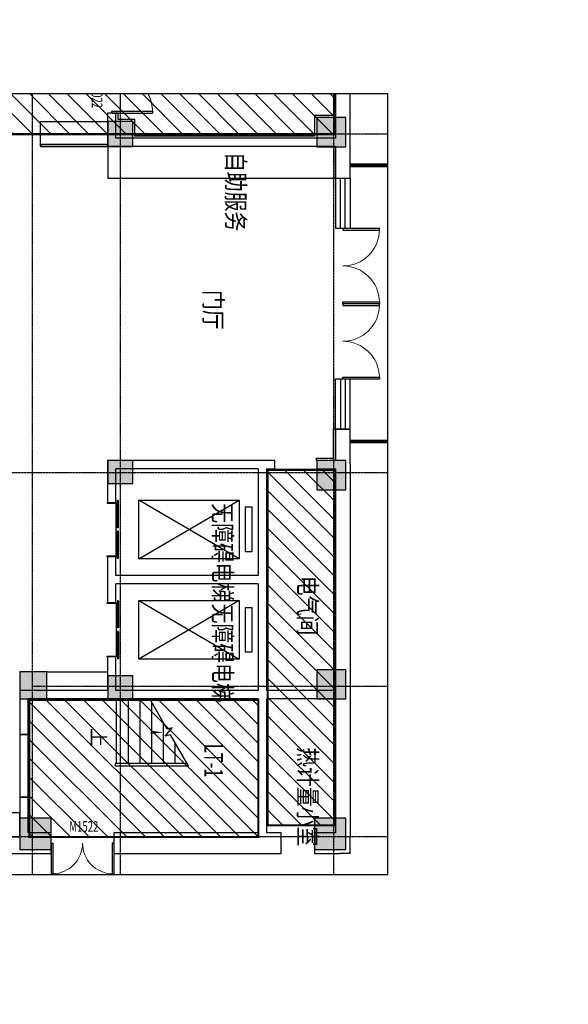
# Model space of a CAD drawing. Units: inches. Extents: x -902066 to 493454, y -354848 to 33138.
# Drawn here: x 45699 to 58818, y -7965 to 15571 of the extents above; entities that cross this region are included whole.
import ezdxf
from ezdxf.xclip import XClip

# ---------------------------------------------------------------- set-up
doc = ezdxf.new("R2010")
doc.units = ezdxf.units.IN
doc.header["$LTSCALE"] = 10
doc.header["$MEASUREMENT"] = 0
doc.linetypes.add('DOTE', pattern=[2.42, 2, -0.2, 0.02, -0.2])
for name, color, linetype in [('0-非精装区域', 250, 'Continuous'), ('COLUMN', 2, 'Continuous'), ('CURTWALL', 4, 'Continuous'), ('DIM_SYMB', 3, 'Continuous'), ('DOOR', 4, 'Continuous'), ('DOTE', 1, 'DOTE'), ('E-Elevation(立面图层)', 134, 'Continuous'), ('EVTR', 4, 'Continuous'), ('FURNITURE', 8, 'Continuous'), ('P-(固定家具)', 134, 'Continuous'), ('P-Door(门)', 134, 'Continuous'), ('P-Elevation-diff(平面高差)', 134, 'Continuous'), ('P-Finish(完成面)', 4, 'Continuous'), ('P-Furniture(活动家具)', 134, 'Continuous'), ('PUB_HATCH', 8, 'Continuous'), ('PUB_TEXT', 7, 'Continuous'), ('ROOM_NAME', 23, 'Continuous'), ('STAIR', 4, 'Continuous'), ('WALL', 2, 'Continuous'), ('WINDOW', 4, 'Continuous'), ('WINDOW_TEXT', 7, 'Continuous'), ('可见线', 7, 'Continuous')]:
    doc.layers.add(name, color=color, linetype=linetype)
doc.styles.add('_TCH_DIM', font='TSSDENG', dxfattribs={"width": 0.8, "bigfont": 'TSSDCHN'})
doc.styles.add('_TCH_WINDOW', font='TSSDENG', dxfattribs={"width": 0.8, "height": 3.5, "bigfont": 'TSSDCHN'})
doc.styles.add('TYDG_02', font='tssdeng.shx', dxfattribs={"width": 0.8, "bigfont": 'tssdchn.shx'})

# ---------------------------------------------------------------- blocks, each defined once
blk = doc.blocks.new('56ERG5TR')
at = {"layer": 'DOTE', "color": 1, "ltscale": 3}
for points in [[(198801.5, 107455), (198801.5, 79065.5)], [(206901.5, 107455), (206901.5, 79065.5)], [(212001.5, 107455), (212001.5, 94639.1)], [(215601.5, 107455), (215601.5, 79065.5)], [(162101.5, 101836.5), (219601.5, 101836.5)], [(162101.5, 96736.5), (219601.5, 96736.5)], [(162101.5, 94636.5), (219601.5, 94636.5)]]:
    blk.add_lwpolyline(points, dxfattribs=at)
blk = doc.blocks.new('6ER4GSR5')
at = {"layer": 'PUB_HATCH'}
for points in [[(198403, 102137), (198403, 101437), (199103, 101437), (199103, 102137)], [(206603, 102137), (206603, 101437), (207303, 101437), (207303, 102137)], [(211603, 102137), (211603, 101437), (212303, 101437), (212303, 102137)], [(215150, 102137), (215150, 101387), (215900, 101387), (215900, 102137)], [(198500, 97039), (198500, 96439), (199100, 96439), (199100, 97039)], [(206603, 97039), (206603, 96439), (207153, 96439), (207153, 97039)], [(211751, 97039), (211751, 96439), (212301, 96439), (212301, 97039)], [(215150, 95088), (215150, 94338), (215900, 94338), (215900, 95088)], [(211653, 94986), (211653, 94336), (212303, 94336), (212303, 94986)]]:
    blk.add_hatch(color=256, dxfattribs=at).paths.add_polyline_path(points)
at = {"layer": 'COLUMN'}
for p, q in [((198403, 102137), (198403, 101437)), ((199103, 102137), (198403, 102137)), ((199103, 101437), (199103, 102137)), ((206603, 102137), (206603, 101437)), ((207303, 102137), (206603, 102137)), ((207303, 101437), (207303, 102137)), ((211603, 102137), (211603, 101437)), ((212303, 102137), (211603, 102137)), ((212303, 101437), (212303, 102137)), ((215150, 102137), (215150, 101387)), ((215900, 102137), (215150, 102137)), ((215900, 101387), (215900, 102137)), ((198403, 101437), (199103, 101437)), ((206603, 101437), (207303, 101437)), ((211603, 101437), (212303, 101437)), ((215150, 101387), (215900, 101387)), ((198500, 97039), (198500, 96439)), ((199100, 97039), (198500, 97039)), ((199100, 96439), (199100, 97039)), ((206603, 97039), (206603, 96439)), ((207153, 97039), (206603, 97039)), ((207153, 96439), (207153, 97039)), ((211751, 97039), (211751, 96439)), ((212301, 97039), (211751, 97039)), ((212301, 96439), (212301, 97039)), ((198500, 96439), (199100, 96439)), ((206603, 96439), (207153, 96439)), ((211751, 96439), (212301, 96439)), ((215150, 95088), (215150, 94338)), ((215900, 95088), (215150, 95088)), ((215900, 94338), (215900, 95088)), ((211653, 94986), (211653, 94336)), ((212303, 94986), (211653, 94986)), ((212303, 94336), (212303, 94986)), ((211653, 94336), (212303, 94336)), ((215150, 94338), (215900, 94338))]:
    blk.add_line(p, q, dxfattribs=at)
blk = doc.blocks.new('yizi')
at = {"layer": 'FURNITURE', "ltscale": 0.5}
for points, elevation in [([(337320, 146347), (337940, 146347), (337940, 145871), (337320, 145871)], 235), ([(336633, 144839), (336006, 144839), (336006, 145541), (336633, 145541)], 199), ([(336633, 145541), (338177, 145541), (338177, 144966), (336633, 144966)], 199), ([(338177, 145541), (338976, 145541), (338976, 144966), (338177, 144966)], 199), ([(336633, 144296), (338176, 144296), (338176, 144839), (336633, 144839)], 199), ([(338176, 144298), (338976, 144298), (338976, 144839), (338176, 144839)], 199), ([(338976, 144298), (339605, 144298), (339605, 144966), (338976, 144966)], 199), ([(337526, 143492), (338145, 143492), (338145, 143969), (337526, 143969)], 235)]:
    blk.add_lwpolyline(points, close=True, dxfattribs=dict(at, elevation=elevation))
for centre in [(338578, 146030), (337021, 145806), (338802, 143896)]:
    blk.add_circle(centre, 217, dxfattribs=at)
blk = doc.blocks.new('A$C337B4C27')
at = {"layer": 'FURNITURE'}
blk.add_lwpolyline([(12349, 2102), (13101, 2102), (13101, 7549), (12349, 7549)], close=True, dxfattribs=at)
at = {"layer": 'P-Furniture(活动家具)', "color": 0, "xscale": -1}
blk.add_blockref('yizi', (347331, -146108, -199), dxfattribs=at)
at = {"layer": 'ROOM_NAME', "style": 'TYDG_02', "width": 0.8}
blk.add_text('自助服务', height=434, dxfattribs=at).set_placement((12478, 4948))
blk = doc.blocks.new('$DORLIB2D$00000127')
at = {"color": 0}
for points in [[(-0.533, 0.795), (-0.533, 0.69)], [(-0.033, 0.795), (-0.533, 0.795)], [(-0.033, 0.795), (-0.033, 0.69)], [(0.533, 0.795), (0.033, 0.795)], [(0.033, 0.795), (0.033, 0.69)], [(0.533, 0.795), (0.533, 0.69)], [(-0.033, 0.69), (-0.533, 0.69)], [(0.533, 0.69), (0.033, 0.69)], [(0.5, 0.5), (-0.5, 0.5)]]:
    blk.add_lwpolyline(points, dxfattribs=at)
blk = doc.blocks.new('$DorLib2D$00000002')
for p, q in [((-0.5, 0), (-0.5, 0.4875)), ((-0.475, 0.4875), (-0.5, 0.4875)), ((-0.475, 0), (-0.475, 0.4875)), ((0.475, 0), (0.475, 0.4875)), ((0.475, 0.4875), (0.5, 0.4875)), ((0.5, 0), (0.5, 0.4875)), ((-0.5, 0), (-0.475, 0)), ((0.5, 0), (0.475, 0))]:
    blk.add_line(p, q)
at = {"lineweight": 13}
for centre, start, end in [((-0.4875, 0), 0, 88.53072), ((0.4875, 0), 91.46928, 180)]:
    blk.add_arc(centre, 0.4875, start, end, dxfattribs=at)
blk = doc.blocks.new('$TCHSYS$WIN2D')
for p, q in [((-0.5, 0.5), (0.5, 0.5)), ((-0.5, 0.5), (-0.5, -0.5)), ((0.5, 0.5), (0.5, -0.5)), ((0.5, 0.167), (-0.5, 0.167)), ((0.5, -0.167), (-0.5, -0.167)), ((-0.5, -0.5), (0.5, -0.5))]:
    blk.add_line(p, q)
blk = doc.blocks.new('$DorLib2D$00000001')
for p, q in [((0.45, 0.975), (0.5, 0.975)), ((0.45, 0), (0.45, 0.975)), ((0.5, 0), (0.5, 0.975)), ((0.5, 0), (0.45, 0))]:
    blk.add_line(p, q)
at = {"lineweight": 13}
blk.add_arc((0.475, 0), 0.975, 91.4693, 180, dxfattribs=at)
blk = doc.blocks.new('一层建筑底图1')
at = {"layer": 'FURNITURE', "ltscale": 0.5}
blk.add_lwpolyline([(359100, 96436), (359100, 94836), (358501, 94836), (358501, 96436)], close=True, dxfattribs=at)
at = {"layer": 'WALL'}
for p, q in [((359001, 102236), (357675, 102236)), ((359853, 102236), (359001, 102236)), ((359853, 101886), (359853, 102236)), ((366701, 102236), (365853, 102236)), ((365853, 102236), (365853, 101886)), ((366701, 102236), (372201, 102236)), ((372201, 102236), (375602, 102236)), ((375602, 102238), (375602, 102236)), ((376001, 102238), (375602, 102238)), ((376001, 102238), (376001, 101986)), ((376001, 101387), (376001, 101986)), ((357675, 101886), (358901, 101886)), ((358901, 101886), (358901, 96636)), ((359101, 101886), (359853, 101886)), ((359101, 101886), (359101, 96436)), ((365853, 101886), (366601, 101886)), ((366601, 101886), (366601, 101437)), ((366801, 101437), (366801, 101886)), ((366801, 101886), (372101, 101886)), ((372101, 101886), (372101, 100239)), ((372301, 101886), (372301, 100239)), ((372301, 101886), (375501, 101886)), ((375501, 101886), (375501, 101387)), ((366601, 101437), (366801, 101437)), ((375501, 101387), (376001, 101387)), ((376001, 100587), (375501, 100587)), ((375501, 100587), (375501, 100239)), ((376001, 100139), (376001, 100587)), ((366801, 100437), (366601, 100437)), ((366601, 100437), (366601, 100139)), ((366801, 100239), (366801, 100437)), ((366601, 100139), (366601, 96436)), ((366801, 100239), (369450, 100239)), ((366801, 100039), (369351, 100039)), ((366801, 100039), (366801, 96636)), ((369351, 100039), (369351, 96636)), ((369450, 100239), (372101, 100239)), ((369551, 100039), (369551, 96636)), ((369551, 100039), (372101, 100039)), ((372101, 100039), (372101, 96636)), ((372301, 100239), (375501, 100239)), ((372301, 100039), (372301, 96536)), ((372301, 100039), (375501, 100039)), ((375501, 100039), (375501, 96588)), ((376001, 96588), (376001, 100139)), ((358901, 96636), (358301, 96636)), ((358301, 96636), (358301, 96436)), ((367603, 96636), (366801, 96636)), ((367603, 96436), (367603, 96636)), ((369351, 96636), (368903, 96636)), ((368903, 96636), (368903, 96436)), ((369997, 96636), (369551, 96636)), ((369997, 96436), (369997, 96636)), ((372101, 96636), (371297, 96636)), ((371297, 96636), (371297, 96436)), ((372301, 96536), (372301, 94536)), ((375501, 96588), (376001, 96588)), ((358301, 96436), (359101, 96436)), ((366601, 96436), (367603, 96436)), ((368903, 96436), (369450, 96436)), ((369450, 96436), (369997, 96436)), ((371297, 96436), (372101, 96436)), ((372101, 96436), (372101, 94336)), ((376001, 95088), (375501, 95088)), ((375501, 95088), (375501, 94536)), ((376001, 94436), (376001, 95088)), ((373151, 94536), (372301, 94536)), ((373151, 94336), (373151, 94536)), ((375501, 94536), (374651, 94536)), ((374651, 94536), (374651, 94336)), ((376001, 93588), (376001, 94436)), ((372101, 94336), (373151, 94336)), ((374651, 94336), (375602, 94336)), ((375602, 94336), (375602, 93588))]:
    blk.add_line(p, q, dxfattribs=at)
at = {"layer": 'P-Door(门)', "yscale": 1800}
for p, xscale, zscale in [((361953, 102062), -1800, -1800), ((363753, 102062), 1800, 1800)]:
    blk.add_blockref('$DorLib2D$00000002', p, dxfattribs=dict(at, xscale=xscale, zscale=zscale))
at = {"layer": 'P-Door(门)'}
ref = blk.add_blockref('$DorLib2D$00000001', (357801, 96536), dxfattribs=dict(at, xscale=1000, yscale=1000, zscale=200))
ref.add_attrib('A', 'M1022', (357484, 96059), dxfattribs={"layer": 'WINDOW_TEXT', "height": 255, "style": '_TCH_WINDOW', "width": 0.658824})
ref = blk.add_blockref('$DorLib2D$00000002', (375752, 95838), dxfattribs=dict(at, xscale=-1500, yscale=1500, zscale=-1500, rotation=270))
ref.add_attrib('A', 'M1522', (375479, 95521), dxfattribs={"layer": 'WINDOW_TEXT', "height": 255, "rotation": 90, "style": '_TCH_WINDOW', "width": 0.658824})
at = {"layer": 'WINDOW', "yscale": 350, "rotation": 180}
for p, xscale, zscale in [((360453, 102062), -1200, 1200), ((365253, 102062), 1200, -1200)]:
    blk.add_blockref('$TCHSYS$WIN2D', p, dxfattribs=dict(at, xscale=xscale, zscale=zscale))
blk = doc.blocks.new('A$C3c9eceb0')
at = {"layer": '0-非精装区域', "ltscale": 2000}
h = blk.add_hatch(dxfattribs=at)
h.set_pattern_fill('ANSI31', color=251, scale=100)
h.set_pattern_definition([(45, (-3135822.54, 326084.16), (-224.506403, 224.506403), [])])
h.paths.add_polyline_path([(-40800, 7250), (-8100, 7250), (-8100, -10200), (-40800, -10200)])
h = blk.add_hatch(dxfattribs=at)
h.set_pattern_fill('ANSI31', color=251, scale=100)
h.set_pattern_definition([(45, (-3095099, 341912.13), (-224.506403, 224.506403), [])])
h.paths.add_polyline_path([(-76, 7250), (8422, 7250), (8422, 5628), (-76, 5628)])
h = blk.add_hatch(dxfattribs=at)
h.set_pattern_fill('ANSI31', color=251, scale=100)
h.set_pattern_definition([(45, (-3089595.68, 336212.13), (-224.506403, 224.506403), [])])
h.paths.add_polyline_path([(5427, 5403), (8700, 5403), (8700, -72), (5427, -72)])
at = {"layer": '0-非精装区域', "color": 251, "ltscale": 2000, "const_width": 50}
for points in [[(-40800, 7250), (-8100, 7250), (-8100, -10200), (-40800, -10200)], [(-76, 7250), (8422, 7250), (8422, 5628), (-76, 5628)], [(5427, 5403), (8700, 5403), (8700, -72), (5427, -72)]]:
    blk.add_lwpolyline(points, close=True, dxfattribs=at)
at = {"layer": 'CURTWALL'}
for p, q in [((-7381, 9960), (-7381, 7600)), ((-7361, 9940), (-7361, 7600)), ((-7341, 9920), (-7341, 7600)), ((-7321, 9900), (-7321, 7600)), ((-781, 9900), (-781, 7602)), ((-761, 9920), (-761, 7602)), ((-741, 9940), (-741, 7602)), ((-721, 9960), (-721, 7602)), ((-7321, 7600), (-7381, 7600)), ((-721, 7602), (-781, 7602))]:
    blk.add_line(p, q, dxfattribs=at)
at = {"layer": 'DIM_SYMB'}
blk.add_lwpolyline([(6199, 1870, 0, 0, 0), (6199, 3130, 0, 80, 0), (6199, 2830, 0, 0, 0)], format="xyseb", dxfattribs=at)
at = {"layer": 'EVTR'}
for points in [[(811, 5252), (1886, 5252), (1886, 5100), (811, 5100)], [(3211, 5252), (4286, 5252), (4286, 5100), (3211, 5100)], [(650, 4951), (2051, 4951), (2051, 2551), (650, 2551)], [(3050, 4951), (4451, 4951), (4451, 2551), (3050, 2551)]]:
    blk.add_lwpolyline(points, close=True, dxfattribs=at)
for points in [[(2051, 2551), (650, 4951)], [(2051, 4951), (650, 2551)], [(3050, 2551), (4451, 4951)], [(3050, 4951), (4451, 2551)]]:
    blk.add_lwpolyline(points, dxfattribs=at)
at = {"layer": 'FURNITURE'}
blk.add_lwpolyline([(8120, -2123), (8700, -2123), (8700, -299), (8120, -299)], close=True, dxfattribs=at)
at = {"layer": 'P-(固定家具)'}
blk.add_lwpolyline([(6250, -300), (7750, -300), (7750, -100), (6250, -100)], close=True, dxfattribs=at)
at = {"layer": 'P-Elevation-diff(平面高差)'}
blk.add_lwpolyline([(-9601, 2003), (-9601, 2053), (-12000, 2053), (-12000, 7200), (-8549, 7200), (-8549, 6750), (-8051, 6750), (-8051, 2453), (-8451, 2453), (-8451, 2053), (-8601, 2053), (-8601, 2003)], dxfattribs=at)
at = {"layer": 'P-Finish(完成面)'}
for points in [[(-7801, 1803), (-7801, 1803), (-7049, 1803), (-7048, 7200), (-7049, 7200), (-7049, 7250)], [(-301, 6800), (-351, 6800), (-351, 7200), (-1049, 7200), (-1049, 7250)], [(701, 1800), (701, 1790), (721, 1790), (721, 2003), (701, 2003)], [(2001, 1800), (2001, 1790), (1981, 1790), (1981, 2003), (2001, 2003)], [(3096, 2003), (3116, 2003), (3116, 1790), (3096, 1790), (3096, 1800)], [(4396, 1800), (4396, 1790), (4376, 1790), (4376, 2003), (4396, 2003)], [(4752, 350), (4752, 1800)]]:
    blk.add_lwpolyline(points, dxfattribs=at)
blk.add_lwpolyline([(-7801, 1803), (-7850, 1803), (-7850, 200), (-7801, 200)], close=True, dxfattribs=at)
at = {"layer": 'STAIR'}
for p, q in [((6999, 3732), (6259, 3305)), ((6926, 3690), (6939, 3690)), ((6939, 1980), (6939, 3697)), ((6999, 2010), (6999, 3732)), ((6999, 1980), (6999, 3732)), ((6294, 3175), (6088, 3347)), ((6088, 3347), (6121, 3225)), ((6259, 3305), (6294, 3175)), ((6441, 3410), (6939, 3410)), ((6121, 3225), (5399, 2808)), ((5956, 3130), (6939, 3130)), ((5471, 2850), (6939, 2850)), ((5399, 2010), (5399, 2808)), ((5399, 2570), (6939, 2570)), ((5399, 2290), (6939, 2290)), ((5399, 2010), (6939, 2010)), ((6939, 1980), (6999, 1980))]:
    blk.add_line(p, q, dxfattribs=at)
blk.add_blockref('一层建筑底图1', (-366902, -94636))
at = {"layer": 'DOOR', "yscale": 200, "zscale": 200}
for p, xscale in [((1351, 1903), 1300), ((3746, 1903), -1300)]:
    blk.add_blockref('$DORLIB2D$00000127', p, dxfattribs=dict(at, xscale=xscale))
at = {"layer": 'DOTE'}
blk.add_blockref('56ERG5TR', (-206902, -94636), dxfattribs=at)
at = {"layer": 'P-Furniture(活动家具)'}
blk.add_blockref('A$C337B4C27', (-20150, -299), dxfattribs=at)
at = {"layer": '可见线'}
blk.add_blockref('6ER4GSR5', (-206902, -94636), dxfattribs=at)
at = {"layer": 'PUB_TEXT', "style": '_TCH_DIM'}
blk.add_text('上', height=338, dxfattribs=at).set_placement((6094, 1415))
at = {"layer": 'ROOM_NAME', "style": 'TYDG_02'}
for s, height, width, p in [('电气间', 434, 0.8, (2458, 6368)), ('热计量小室', 434, 0.8, (6554, 6368)), ('门厅', 434, 0.8, (-4374, 4112)), ('LT-1', 450, 0.64, (6473, 4112))]:
    blk.add_text(s, height=height, dxfattribs=dict(at, width=width)).set_placement(p)
at = {"layer": 'STAIR', "style": 'TYDG_02', "width": 0.8}
for p in [(722, 4335), (3122, 4335)]:
    blk.add_text('无障碍电梯', height=434, dxfattribs=at).set_placement(p)

msp = doc.modelspace()

# ---------------------------------------------------------------- block references
at = {"layer": 'E-Elevation(立面图层)'}
ref = msp.add_blockref('A$C3c9eceb0', (45999.5, 4735.415), dxfattribs=dict(at, rotation=270))
XClip(ref).set_block_clipping_path([(-9064, -12581), (9599.5, 8505)])

doc.saveas('drawing.dxf')
